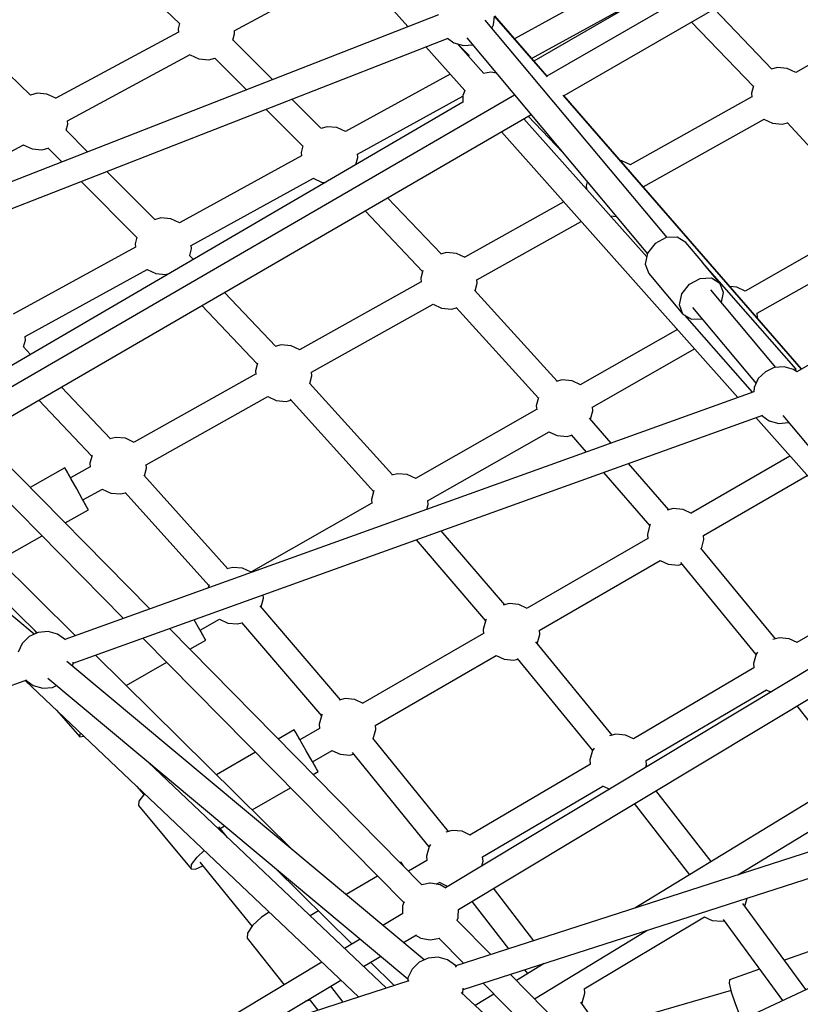
# Model space of a CAD drawing. Units: millimetres. Extents: x -13006 to 22917, y -21060 to 9135.
# Drawn here: x -4790 to -4240, y -2355 to -1662 of the extents above; entities that cross this region are included whole.
import ezdxf

# ---------------------------------------------------------------- set-up
doc = ezdxf.new("R2010")
doc.units = ezdxf.units.MM
doc.layers.add('PV-1A30FA', color=7, linetype='Continuous')
doc.styles.get("Standard").update_dxf_attribs({"font": 'arial.ttf'})
doc.dimstyles.new('Kopia ISO-25', dxfattribs={"dimtxt": 400, "dimasz": 210, "dimexe": 1.25, "dimexo": 0.625, "dimgap": 80, "dimtad": 1, "dimlfac": 0.001, "dimtxsty": 'Standard', "dimblk": 'OBLIQUE', "dimcen": 2.5, "dimse1": 1, "dimse2": 1, "dimadec": 0, "dimazin": 0, "dimtfac": 1, "dimtmove": 0, "dimatfit": 3, "dimfxl": 1, "dimtfillclr": 256, "dimarcsym": 0})

# ---------------------------------------------------------------- blocks, each defined once
blk = doc.blocks.new('*U1')
at = {"layer": 'PV-1A30FA'}
for p, q in [((-390115.61, -380896.95), (-389969.35, -381154.05)), ((-389639.75, -380921.8), (-389457.67, -381310.37)), ((-389533.96, -381389.15), (-389673.46, -380956.25)), ((-389938.55, -381163.9), (-389695, -380960.09)), ((-389690.46, -380960.62), (-389550.72, -381394.27)), ((-389614.73, -381195.63), (-389727.96, -381010.11)), ((-389743.04, -381019.58), (-389591.4, -381268.03)), ((-390163.85, -381318.02), (-390326.89, -381035.62)), ((-390341.6, -381045.94), (-390177.5, -381330.17)), ((-389590.47, -381392.42), (-389798.44, -381046.66)), ((-390352.94, -381053.9), (-390188.23, -381339.2)), ((-389812.21, -381058.18), (-389605.65, -381401.6)), ((-390228.11, -381069.15), (-390180.23, -381154.78)), ((-389936.95, -381182.94), (-389806.79, -381067.18)), ((-389821.75, -381080.49), (-389778.52, -381153.9)), ((-390010.48, -381181.96), (-390059.12, -381096.44)), ((-390144.96, -381160.84), (-390082.73, -381103.97)), ((-390074.71, -381105.17), (-390026.18, -381190.48)), ((-389262.58, -381099.96), (-389532.02, -381390.55)), ((-389733.84, -381154.05), (-389684.44, -381115.6)), ((-389853.96, -381219.79), (-389896.25, -381146.74)), ((-389560.89, -381145.3), (-389554.66, -381162.76)), ((-389971.18, -381150.83), (-390164.19, -381318.59)), ((-389971.25, -381150.7), (-390163.9, -381318.07)), ((-389969.33, -381154.02), (-389970.91, -381156.25)), ((-389778.57, -381153.82), (-389781.18, -381159.41)), ((-389533.94, -381147.59), (-389594.7, -381192.08)), ((-390183.03, -381160.76), (-390183.65, -381167.68)), ((-390180.17, -381154.65), (-390183.03, -381160.76)), ((-390143.8, -381164.28), (-390144.76, -381160.65)), ((-389971.14, -381154.56), (-390046.38, -381220.43)), ((-389970.91, -381156.25), (-389972.76, -381162.94)), ((-389970.35, -381155.46), (-389971.14, -381154.56)), ((-389933.49, -381159.81), (-389933.54, -381159.71)), ((-389932.94, -381166.74), (-389933.49, -381159.81)), ((-389909.85, -381158.84), (-389869.57, -381228.42)), ((-389781.18, -381159.41), (-389781.81, -381166.32)), ((-390183.65, -381167.68), (-390182.49, -381172.05)), ((-390144.42, -381171.2), (-390143.8, -381164.28)), ((-389972.76, -381162.94), (-389972.21, -381169.87)), ((-389934.79, -381173.43), (-389932.94, -381166.74)), ((-389781.81, -381166.32), (-389780.58, -381170.95)), ((-389583.42, -381205.99), (-389526.21, -381164.1)), ((-390182.59, -381171.67), (-390224.93, -381212.22)), ((-390147.22, -381177.17), (-390144.42, -381171.2)), ((-389972.3, -381168.77), (-390027.12, -381214.64)), ((-389972.21, -381169.87), (-389969.32, -381176.18)), ((-389938.5, -381178.64), (-389934.79, -381173.43)), ((-389781.08, -381169.05), (-389845.04, -381221.54)), ((-389745.28, -381175.62), (-389743.65, -381172.15)), ((-390099.65, -381262.24), (-390147.27, -381177.08)), ((-390007.82, -381181.62), (-390010.54, -381181.85)), ((-390007.08, -381181.82), (-390007.82, -381181.62)), ((-389969.32, -381176.18), (-389964.45, -381181.13)), ((-389964.45, -381181.13), (-389958.18, -381184.12)), ((-389763.93, -381663.81), (-389938.76, -381177.91)), ((-389771.76, -381181.75), (-389770.37, -381182.73)), ((-389695.29, -381260.16), (-389745.19, -381175.42)), ((-389548.39, -381180.34), (-389540.87, -381201.45)), ((-390215.72, -381228.17), (-390170.25, -381184.61)), ((-390170.78, -381184.47), (-390165.51, -381185.9)), ((-390165.51, -381185.9), (-390162.76, -381185.66)), ((-390162.95, -381185.68), (-390115.07, -381271.31)), ((-390014.62, -381227.56), (-389961.07, -381182.74)), ((-390009.21, -381233.08), (-389954.82, -381185.46)), ((-389958.18, -381184.12), (-389955.21, -381184.4)), ((-389955.25, -381184.29), (-389780.64, -381669.57)), ((-389834.91, -381235.89), (-389770.19, -381182.78)), ((-389770.37, -381182.73), (-389763.67, -381184.54)), ((-389763.67, -381184.54), (-389760.63, -381184.28)), ((-389760.66, -381184.22), (-389710.69, -381269.1)), ((-390138.41, -381362.1), (-389951.18, -381195.59)), ((-390026.11, -381190.34), (-390028.92, -381196.32)), ((-389593.52, -381190.41), (-389598.43, -381189.09)), ((-389592.96, -381190.81), (-389593.52, -381190.41)), ((-389524.21, -381197.55), (-389516.29, -381194.45)), ((-390028.92, -381196.32), (-390029.35, -381201.17)), ((-389540.87, -381201.45), (-389538.4, -381201.59)), ((-389538.4, -381201.59), (-389532.3, -381200.16)), ((-389533.24, -381200.38), (-389506.54, -381292.79)), ((-389532.3, -381200.16), (-389524.21, -381197.55)), ((-390031.73, -381208.15), (-390046.09, -381220.18)), ((-390035.36, -381214.16), (-390031.73, -381208.15)), ((-390025.18, -381205.63), (-390031.73, -381208.15)), ((-390018.33, -381207.1), (-390025.18, -381205.63)), ((-389582.71, -381213.74), (-389582.09, -381206.82)), ((-389582.09, -381206.82), (-389582.49, -381205.31)), ((-390035.09, -381222.05), (-390035.36, -381214.16)), ((-389624.12, -381214.43), (-389674.19, -381253.22)), ((-389585.27, -381219.19), (-389582.71, -381213.74)), ((-390046.24, -381220.3), (-390060.46, -381232.22)), ((-390046.38, -381220.43), (-390046.25, -381220.57)), ((-390030.99, -381229.71), (-390035.09, -381222.05)), ((-390006.27, -381228.2), (-390006.53, -381220.79)), ((-389851.15, -381219.43), (-389854.03, -381219.68)), ((-389844.63, -381221.2), (-389851.15, -381219.43)), ((-389534.58, -381303.8), (-389585.35, -381219.06)), ((-390024.17, -381235.08), (-390030.99, -381229.71)), ((-390009.9, -381234.21), (-390006.27, -381228.2)), ((-389944.45, -381298.02), (-389985.4, -381226.03)), ((-389869.5, -381228.28), (-389872.25, -381234.14)), ((-389664.99, -381268.52), (-389614.82, -381229.66)), ((-390060.46, -381232.22), (-390064.08, -381238.23)), ((-390038.62, -381258.28), (-390009.9, -381234.21)), ((-390016.45, -381236.73), (-390024.17, -381235.08)), ((-390009.9, -381234.21), (-390016.45, -381236.73)), ((-389872.25, -381234.14), (-389872.87, -381241.05)), ((-389833.01, -381237.66), (-389833.74, -381234.93)), ((-390064.08, -381238.23), (-390063.81, -381246.12)), ((-389999.05, -381238.16), (-389960.15, -381306.54)), ((-389872.02, -381244.25), (-389904.73, -381272.49)), ((-389872.87, -381241.05), (-389871.71, -381245.42)), ((-389833.64, -381244.57), (-389833.01, -381237.66)), ((-390063.84, -381245.37), (-390217.02, -381373.56)), ((-390063.81, -381246.12), (-390059.72, -381253.78)), ((-389787.04, -381335.41), (-389836.38, -381250.17)), ((-389836.31, -381250.28), (-389833.64, -381244.57)), ((-390059.72, -381253.78), (-390052.89, -381259.15)), ((-390045.17, -381260.8), (-390038.62, -381258.28)), ((-389898.38, -381290.14), (-389860.73, -381257.65)), ((-389861.93, -381257.11), (-389861.44, -381257.46)), ((-389861.44, -381257.46), (-389854.73, -381259.27)), ((-390190.11, -381340.83), (-390234.22, -381260.58)), ((-390204.57, -381386.51), (-390052.48, -381259.24)), ((-390050.31, -381259.7), (-390147.61, -381346.23)), ((-390052.89, -381259.15), (-390045.17, -381260.8)), ((-389854.73, -381259.27), (-389851.66, -381259.01)), ((-389851.86, -381259.03), (-389802.65, -381344.04)), ((-389692.26, -381259.9), (-389695.44, -381260.17)), ((-389690.61, -381260.34), (-389692.26, -381259.9)), ((-389527.38, -381338.76), (-389575.72, -381259.56)), ((-390250.06, -381268.93), (-390203.94, -381352.85)), ((-390115.01, -381271.17), (-390117.88, -381277.28)), ((-389710.73, -381269.02), (-389713.35, -381274.6)), ((-389476.25, -381270.71), (-389525.06, -381306.28)), ((-390117.88, -381277.28), (-390117.95, -381278.15)), ((-389713.35, -381274.6), (-389713.97, -381281.51)), ((-390079.04, -381285.26), (-390078.67, -381281.16)), ((-389919.06, -381284.86), (-389936.58, -381299.98)), ((-389713.26, -381284.21), (-389778.9, -381337.84)), ((-389713.97, -381281.51), (-389712.78, -381285.99)), ((-389677.45, -381290.81), (-389675.18, -381285.98)), ((-389470.59, -381282.78), (-389544.7, -381355.83)), ((-389627.46, -381375.35), (-389677.36, -381290.62)), ((-389941.8, -381297.68), (-389944.51, -381297.91)), ((-389935.79, -381299.3), (-389941.8, -381297.68)), ((-389767.24, -381350.93), (-389702.41, -381297.96)), ((-389704.02, -381296.88), (-389702.54, -381297.92)), ((-389702.54, -381297.92), (-389695.83, -381299.74)), ((-389695.83, -381299.74), (-389692.8, -381299.48)), ((-389692.83, -381299.42), (-389642.85, -381384.29)), ((-390103.17, -381301.66), (-390100.36, -381302.42)), ((-390100.36, -381302.42), (-390098.13, -381302.23)), ((-390034.13, -381379.42), (-390075.23, -381305.91)), ((-389960.09, -381306.4), (-389962.89, -381312.38)), ((-389924.79, -381312.94), (-389912.71, -381302.52)), ((-389538.52, -381374.99), (-389462.51, -381300.04)), ((-389531.46, -381303.39), (-389534.66, -381303.66)), ((-389524.75, -381305.2), (-389531.46, -381303.39)), ((-389524.16, -381305.62), (-389524.75, -381305.2)), ((-389962.89, -381312.38), (-389963.51, -381319.3)), ((-389923.66, -381315.9), (-389924.51, -381312.7)), ((-390149.32, -381343.29), (-390123.67, -381318.81)), ((-390088.92, -381318.08), (-390049.92, -381387.83)), ((-389963.51, -381319.3), (-389962.38, -381323.55)), ((-389924.28, -381322.82), (-389923.66, -381315.9)), ((-389962.57, -381322.84), (-390026.8, -381381.06)), ((-389927.02, -381328.66), (-389924.28, -381322.82)), ((-390177.61, -381329.98), (-390220.01, -381366.81)), ((-390177.03, -381329.75), (-390219.89, -381367.01)), ((-389878.43, -381414.08), (-389927.08, -381328.56)), ((-389552.39, -381331.96), (-389540.4, -381351.6)), ((-389924.53, -381730.72), (-390150.5, -381341.26)), ((-390014.63, -381393.96), (-389950.75, -381336.07)), ((-389951.25, -381335.93), (-389945.37, -381337.52)), ((-389945.37, -381337.52), (-389942.46, -381337.27)), ((-389942.66, -381337.29), (-389894.13, -381422.6)), ((-389784.24, -381335.05), (-389787.11, -381335.3)), ((-389777.66, -381336.83), (-389784.24, -381335.05)), ((-389568.45, -381339.27), (-389605.33, -381367.71)), ((-389802.59, -381343.9), (-389805.33, -381349.75)), ((-389547.92, -381345.82), (-389545.21, -381343.72)), ((-390164.28, -381352.8), (-389937.58, -381743.52)), ((-389805.33, -381349.75), (-389805.95, -381356.67)), ((-389766.1, -381353.27), (-389766.81, -381350.58)), ((-389766.72, -381360.19), (-389766.1, -381353.27)), ((-389805.11, -381359.82), (-389857.2, -381404.6)), ((-389805.95, -381356.67), (-389804.82, -381360.94)), ((-389769.4, -381365.9), (-389766.72, -381360.19)), ((-389596.13, -381383), (-389562.67, -381357.19)), ((-390213.69, -381367.67), (-390219.87, -381367.08)), ((-390211.33, -381368.79), (-390213.69, -381367.67)), ((-390179.68, -381365.68), (-390180.37, -381369.6)), ((-389720.13, -381451.03), (-389769.46, -381365.79)), ((-389530.78, -381367.36), (-389522.74, -381380.54)), ((-390179.49, -381374.58), (-390200.27, -381393.07)), ((-390180.37, -381369.6), (-390179.46, -381374.77)), ((-389850.84, -381422.25), (-389793.85, -381373.26)), ((-389795.03, -381372.71), (-389794.52, -381373.08)), ((-389794.52, -381373.08), (-389787.81, -381374.89)), ((-389787.81, -381374.89), (-389784.74, -381374.63)), ((-389784.94, -381374.64), (-389735.74, -381459.66)), ((-389624.42, -381375.09), (-389627.6, -381375.36)), ((-389621.04, -381376), (-389624.42, -381375.09)), ((-389558.67, -381369.61), (-389582.71, -381393.31)), ((-390199.11, -381388.84), (-390199.62, -381382.37)), ((-390031.63, -381379.1), (-390034.19, -381379.32)), ((-390026.25, -381380.56), (-390031.63, -381379.1)), ((-390200.96, -381395.54), (-390199.11, -381388.84)), ((-390200.21, -381392.83), (-390192.41, -381385.03)), ((-390198.3, -381415.36), (-390167.5, -381387.97)), ((-390192.59, -381384.98), (-390191.5, -381385.27)), ((-390167.5, -381387.97), (-390163.84, -381389.3)), ((-390163.84, -381389.3), (-390159.06, -381389.3)), ((-390122.66, -381463.56), (-390163.47, -381389.3)), ((-390159.17, -381389.3), (-389947.04, -381752.84)), ((-390049.86, -381387.7), (-390052.72, -381393.8)), ((-389645.52, -381389.79), (-389646.14, -381396.71)), ((-389642.9, -381384.21), (-389645.52, -381389.79)), ((-389570.17, -381406.19), (-389552.5, -381388.77)), ((-389531.55, -381389.38), (-389534.98, -381389.05)), ((-389531.12, -381389.58), (-389531.55, -381389.38)), ((-390204.24, -381400.16), (-390200.96, -381395.54)), ((-390052.72, -381393.8), (-390053.34, -381400.72)), ((-390013.49, -381397.32), (-390014.43, -381393.78)), ((-389646.14, -381396.71), (-389644.95, -381401.19)), ((-389585.43, -381392.53), (-389590.47, -381392.41)), ((-389584.44, -381392.62), (-389585.43, -381392.53)), ((-389582.8, -381393.18), (-389584.44, -381392.62)), ((-389582.65, -381393.25), (-389582.8, -381393.18)), ((-389550.91, -381394.4), (-389554.94, -381400.06)), ((-389549.86, -381393.68), (-389550.91, -381394.4)), ((-389993.8, -381938.48), (-390204.43, -381399.68)), ((-390179.01, -381398.21), (-390138.46, -381471.99)), ((-390053.34, -381400.72), (-390052.21, -381405)), ((-390014.11, -381404.24), (-390013.49, -381397.32)), ((-389645.43, -381399.36), (-389711.1, -381452.78)), ((-389609.61, -381406), (-389606.91, -381400.23)), ((-389605.53, -381401.39), (-389607.73, -381405.21)), ((-389606.91, -381400.23), (-389606.85, -381399.6)), ((-389554.94, -381400.06), (-389556.79, -381406.76)), ((-390220.85, -381406.5), (-390010.41, -381944.81)), ((-390052.3, -381404.64), (-390091.89, -381442.27)), ((-389968.98, -381495.94), (-390016.96, -381410.13)), ((-390016.91, -381410.22), (-390014.11, -381404.24)), ((-389608.21, -381408.03), (-389609.52, -381405.81)), ((-389607.73, -381405.21), (-389608.88, -381411.96)), ((-389570.3, -381405.48), (-389570.32, -381405.41)), ((-389569.05, -381412.24), (-389570.3, -381405.48)), ((-389556.79, -381406.76), (-389556.24, -381413.68)), ((-390082.66, -381458.18), (-390040.02, -381417.64)), ((-390040.54, -381417.5), (-390035.2, -381418.94)), ((-389875.77, -381413.74), (-389878.49, -381413.97)), ((-389872.36, -381414.66), (-389875.77, -381413.74)), ((-389554.93, -381416.53), (-389765.16, -381668.28)), ((-389701.04, -381467.17), (-389634.63, -381413.14)), ((-389636.13, -381412.11), (-389634.71, -381413.11)), ((-389634.71, -381413.11), (-389628, -381414.93)), ((-389628, -381414.93), (-389624.96, -381414.67)), ((-389625, -381414.61), (-389617.4, -381427.51)), ((-389608.88, -381411.96), (-389608.92, -381412.6)), ((-389608.92, -381412.6), (-389607.85, -381418.2)), ((-389570.2, -381418.99), (-389569.05, -381412.24)), ((-389556.24, -381413.68), (-389553.35, -381420)), ((-390035.2, -381418.94), (-390032.45, -381418.71)), ((-390032.65, -381418.72), (-389984.76, -381504.35)), ((-389894.06, -381422.46), (-389896.87, -381428.44)), ((-389607.87, -381418.12), (-389788.32, -381596.03)), ((-389567.16, -381431.17), (-389572.66, -381422.03)), ((-389572.3, -381422.62), (-389570.2, -381418.99)), ((-389553.35, -381420), (-389548.48, -381424.95)), ((-390459.36, -381647.52), (-390212.46, -381427.95)), ((-389896.87, -381428.44), (-389897.49, -381435.36)), ((-389781.61, -381614.66), (-389595.27, -381430.94)), ((-389753.45, -381681.71), (-389541.58, -381427.99)), ((-389621.81, -381431.49), (-389623.77, -381432.66)), ((-389621.8, -381431.51), (-389623.77, -381432.66)), ((-389620.86, -381430.93), (-389621.81, -381431.49)), ((-389620.94, -381431), (-389621.8, -381431.51)), ((-389595.93, -381430.67), (-389594.25, -381431.36)), ((-389594.25, -381431.36), (-389592.91, -381431.69)), ((-389592.91, -381431.69), (-389587.45, -381431.85)), ((-389587.58, -381431.64), (-389579.19, -381445.58)), ((-389548.48, -381424.95), (-389542.21, -381427.93)), ((-389542.21, -381427.93), (-389539.8, -381428.16)), ((-389540.07, -381427.32), (-389510.19, -381520.06)), ((-389897.49, -381435.36), (-389896.44, -381439.3)), ((-389623.77, -381432.66), (-389623.35, -381433.38)), ((-389553.24, -381454.32), (-389536.75, -381437.63)), ((-389896.56, -381438.86), (-389961.24, -381497.26)), ((-389535, -381443.08), (-389694.3, -381610.88)), ((-389949.9, -381510.93), (-389884.76, -381452.11)), ((-389885.62, -381451.88), (-389879.35, -381453.58)), ((-389717.32, -381450.67), (-389720.19, -381450.91)), ((-389710.69, -381452.46), (-389717.32, -381450.67)), ((-389613.94, -381449.35), (-389600.87, -381471.55)), ((-389550.3, -381459.2), (-389557.56, -381447.13)), ((-389879.35, -381453.58), (-389876.44, -381453.33)), ((-389876.64, -381453.35), (-389828.1, -381538.66)), ((-389735.67, -381459.51), (-389738.41, -381465.37)), ((-390209.51, -381550.33), (-390255.12, -381465.89)), ((-390120.25, -381463.35), (-390122.79, -381463.57)), ((-390115.44, -381464.65), (-390120.25, -381463.35)), ((-390115.28, -381464.5), (-390115.78, -381464.98)), ((-389751.78, -381697.56), (-389528.71, -381462.6)), ((-389738.41, -381465.37), (-389739.03, -381472.28)), ((-389699.18, -381468.89), (-389699.89, -381466.23)), ((-389569.59, -381461.54), (-389562.97, -381472.55)), ((-390138.48, -381471.95), (-390141.35, -381478.05)), ((-389739.03, -381472.28), (-389737.91, -381476.53)), ((-389699.8, -381475.8), (-389699.18, -381468.89)), ((-389620.09, -381522), (-389566.1, -381467.34)), ((-390141.35, -381478.05), (-390141.97, -381484.97)), ((-389738.21, -381475.4), (-389804.43, -381532.1)), ((-389702.48, -381481.51), (-389699.8, -381475.8)), ((-389512.8, -381521.55), (-389540.67, -381475.2)), ((-389525.18, -381473.54), (-389536.46, -381482.2)), ((-390141.97, -381484.97), (-390140.79, -381489.4)), ((-390102.74, -381488.49), (-390102.54, -381486.34)), ((-389694.57, -381495.19), (-389702.54, -381481.4)), ((-390140.82, -381489.29), (-390161.39, -381509.78)), ((-390105.69, -381494.78), (-390102.74, -381488.49)), ((-389792.71, -381545.14), (-389726.97, -381488.86)), ((-389728.12, -381488.33), (-389727.6, -381488.69)), ((-389727.6, -381488.69), (-389720.9, -381490.5)), ((-389720.9, -381490.5), (-389717.83, -381490.24)), ((-389718.02, -381490.26), (-389710, -381504.12)), ((-389689.54, -381492.29), (-389694.92, -381495.41)), ((-389689.55, -381492.27), (-389694.58, -381495.17)), ((-389687.57, -381491.14), (-389689.55, -381492.27)), ((-389687.57, -381491.14), (-389689.54, -381492.29)), ((-389685.52, -381494.68), (-389687.57, -381491.14)), ((-389589.43, -381490.97), (-389586, -381496.8)), ((-389553.34, -381488.55), (-389500.9, -381575.74)), ((-389527.27, -381497.48), (-389519.41, -381491.45)), ((-390105.7, -381494.79), (-390105.69, -381494.78)), ((-390058.35, -381580.57), (-390105.6, -381494.6)), ((-389966.47, -381495.63), (-389969.03, -381495.85)), ((-389961.06, -381497.09), (-389966.47, -381495.63)), ((-389702.27, -381499.67), (-389709.63, -381503.93)), ((-389694.92, -381495.41), (-389702.27, -381499.67)), ((-389525.72, -381500.06), (-389526.84, -381497.15)), ((-390154.25, -381528.04), (-390128.13, -381502.03)), ((-390128.46, -381501.94), (-390123.83, -381503.19)), ((-390123.83, -381503.19), (-390121.42, -381502.99)), ((-390121.45, -381502.95), (-390074.15, -381589)), ((-389984.7, -381504.22), (-389987.57, -381510.33)), ((-389715.03, -381507.02), (-389717, -381508.17)), ((-389715.02, -381507.04), (-389717, -381508.17)), ((-389710.01, -381504.1), (-389715.03, -381507.02)), ((-389709.63, -381503.93), (-389715.02, -381507.04)), ((-389987.57, -381510.33), (-389988.19, -381517.25)), ((-389948.33, -381513.85), (-389949.26, -381510.35)), ((-389948.95, -381520.77), (-389948.33, -381513.85)), ((-389632.24, -381509.12), (-389769.56, -381648.15)), ((-389717, -381508.17), (-389710.53, -381519.34)), ((-389660.57, -381537.79), (-389676.22, -381510.75)), ((-389987.16, -381521.12), (-390025.22, -381557.17)), ((-389988.19, -381517.25), (-389987.03, -381521.6)), ((-389951.76, -381526.74), (-389948.95, -381520.77)), ((-389570.24, -381541.21), (-389537.3, -381515.22)), ((-390175.12, -381523.46), (-390203.14, -381551.37)), ((-389903.82, -381612.47), (-389951.81, -381526.65)), ((-389588.55, -381525.63), (-389584.91, -381531.13)), ((-390016, -381573.08), (-389974.9, -381534.15)), ((-389975.35, -381534.03), (-389970.05, -381535.47)), ((-389970.05, -381535.47), (-389967.29, -381535.23)), ((-389967.49, -381535.25), (-389919.61, -381620.88)), ((-389809.75, -381529.8), (-389812.08, -381530)), ((-389803.67, -381531.44), (-389809.75, -381529.8)), ((-389701.23, -381535.41), (-389685.34, -381562.87)), ((-389584.91, -381531.13), (-389579.09, -381537.37)), ((-390190.35, -381564), (-390167.98, -381541.72)), ((-389828.04, -381538.52), (-389830.84, -381544.5)), ((-389623.81, -381574.46), (-389578.51, -381537.76)), ((-389579.09, -381537.37), (-389573.72, -381541.06)), ((-389573.72, -381541.06), (-389570.24, -381541.21)), ((-389830.84, -381544.5), (-389831.46, -381551.42)), ((-389791.61, -381548.02), (-389792.44, -381544.9)), ((-389792.23, -381554.94), (-389791.61, -381548.02)), ((-390207.3, -381550.06), (-390209.55, -381550.25)), ((-390202.99, -381551.22), (-390207.3, -381550.06)), ((-389830.54, -381554.88), (-389896.41, -381614.11)), ((-389831.46, -381551.42), (-389830.36, -381555.57)), ((-389794.97, -381560.78), (-389792.23, -381554.94)), ((-389641.24, -381554.99), (-389648.59, -381561.1)), ((-389787.2, -381574.44), (-389795.03, -381560.68)), ((-389647.57, -381560.25), (-389649.39, -381557.1)), ((-390189.16, -381568.28), (-390190.3, -381563.96)), ((-390189.78, -381575.2), (-390189.16, -381568.28)), ((-389884.29, -381627.08), (-389818.78, -381568.16)), ((-389819.27, -381568.03), (-389816.95, -381568.66)), ((-389780.18, -381570.45), (-389782.17, -381571.57)), ((-389780.18, -381570.45), (-389782.16, -381571.59)), ((-389773.78, -381581.7), (-389780.18, -381570.45)), ((-390192.7, -381581.44), (-390189.78, -381575.2)), ((-389787.56, -381574.67), (-389794.57, -381578.66)), ((-389782.16, -381571.59), (-389787.56, -381574.67)), ((-389782.17, -381571.57), (-389787.21, -381574.42)), ((-389627.28, -381576.55), (-389632.09, -381571.5)), ((-389622.1, -381580.33), (-389627.28, -381576.55)), ((-389618.81, -381577.59), (-389621.28, -381572.42)), ((-390146.02, -381667.85), (-390192.74, -381581.37)), ((-390055.95, -381580.36), (-390058.48, -381580.58)), ((-390051.1, -381581.67), (-390055.95, -381580.36)), ((-390048.4, -381579.12), (-390051.21, -381581.78)), ((-389663.65, -381617.83), (-389619, -381580.71)), ((-389619, -381580.71), (-389622.1, -381580.33)), ((-389619, -381580.71), (-389618.81, -381577.59)), ((-390275.5, -381652.3), (-390214.69, -381588.84)), ((-390214.71, -381588.86), (-390210.87, -381589.9)), ((-390210.87, -381589.9), (-390208.43, -381589.69)), ((-390208.61, -381589.71), (-390161.98, -381676.04)), ((-390074.18, -381588.95), (-390077.04, -381595.06)), ((-390077.04, -381595.06), (-390077.66, -381601.98)), ((-390039.24, -381595.09), (-390039.14, -381594.99)), ((-390037.81, -381598.58), (-390038.44, -381596.19)), ((-389748.26, -381626.57), (-389764.59, -381597.87)), ((-390077.66, -381601.98), (-390076.45, -381606.55)), ((-390038.43, -381605.5), (-390037.81, -381598.58)), ((-389683.86, -381598.38), (-389683.38, -381599.38)), ((-390076.52, -381606.26), (-390110.49, -381639.98)), ((-390041.39, -381611.8), (-390041.38, -381611.79)), ((-390041.38, -381611.79), (-390038.43, -381605.5)), ((-389994.04, -381697.58), (-390041.29, -381611.61)), ((-389802.18, -381609.7), (-389924.68, -381730.47)), ((-389901.32, -381612.15), (-389903.88, -381612.37)), ((-389895.87, -381613.62), (-389901.32, -381612.15)), ((-389692.83, -381609.33), (-389693.45, -381609.85)), ((-390103.36, -381658.23), (-390063.86, -381619.03)), ((-390064.03, -381618.98), (-390059.52, -381620.2)), ((-389677.42, -381619.24), (-389671.37, -381614.08)), ((-389672.03, -381613.56), (-389671.93, -381613.67)), ((-389671.93, -381613.67), (-389666.75, -381617.45)), ((-389666.75, -381617.45), (-389663.65, -381617.83)), ((-390059.52, -381620.2), (-390057.12, -381619.99)), ((-390057.14, -381619.96), (-390009.84, -381706.01)), ((-389919.55, -381620.74), (-389922.41, -381626.85)), ((-389922.41, -381626.85), (-389923.03, -381633.77)), ((-389915.36, -381746.52), (-389795.48, -381628.33)), ((-389883.18, -381630.37), (-389884.1, -381626.91)), ((-389883.8, -381637.29), (-389883.18, -381630.37)), ((-389922.01, -381637.61), (-389958.55, -381672.08)), ((-389923.03, -381633.77), (-389921.92, -381637.96)), ((-389886.6, -381643.26), (-389883.8, -381637.29)), ((-389878.95, -381656.95), (-389886.65, -381643.17)), ((-390124.24, -381653.63), (-390139.53, -381668.8)), ((-389949.33, -381687.98), (-389909.78, -381650.67)), ((-389910.3, -381650.53), (-389904.89, -381651.99)), ((-389904.89, -381651.99), (-389902.14, -381651.75)), ((-389902.34, -381651.77), (-389894.56, -381665.67)), ((-389871.92, -381653.01), (-389873.91, -381654.12)), ((-389871.92, -381653.01), (-389873.9, -381654.13)), ((-389862.75, -381669.41), (-389871.92, -381653.01)), ((-389879.33, -381657.18), (-389886.75, -381661.33)), ((-389873.9, -381654.13), (-389879.33, -381657.18)), ((-389873.91, -381654.12), (-389878.96, -381656.93)), ((-389730.97, -381675.64), (-389712.16, -381659.2)), ((-389712.16, -381659.2), (-389714.78, -381658.59)), ((-389712.43, -381656.41), (-389712.53, -381656.22)), ((-389712.16, -381659.2), (-389712.43, -381656.41)), ((-390143.81, -381667.58), (-390146.07, -381667.77)), ((-390139.47, -381668.75), (-390143.81, -381667.58)), ((-389894.57, -381665.66), (-389899.61, -381668.49)), ((-389894.17, -381665.47), (-389899.6, -381668.5)), ((-389783.33, -381662.09), (-389897.36, -381777.54)), ((-389886.75, -381661.33), (-389894.17, -381665.47)), ((-389761.61, -381664.03), (-389764.58, -381663.75)), ((-390126.97, -381681.68), (-390117.1, -381671.88)), ((-389899.61, -381668.49), (-389901.59, -381669.61)), ((-389899.6, -381668.5), (-389901.59, -381669.61)), ((-389901.59, -381669.61), (-389887.86, -381694.17)), ((-389780.39, -381669.23), (-389784.34, -381674.78)), ((-390161.95, -381675.99), (-390164.9, -381682.28)), ((-390161.91, -381675.94), (-390161.95, -381675.99)), ((-390125.67, -381685.8), (-390126.81, -381681.51)), ((-389784.34, -381674.78), (-389786.19, -381681.47)), ((-389786.19, -381681.47), (-389785.64, -381688.4)), ((-389746.92, -381678.34), (-389748.24, -381675.47)), ((-389746.37, -381685.27), (-389746.92, -381678.34)), ((-390164.9, -381682.28), (-390165.52, -381689.2)), ((-390126.29, -381692.72), (-390125.67, -381685.8)), ((-389836.66, -381716.08), (-389853.65, -381685.68)), ((-389785.64, -381688.4), (-389782.75, -381694.71)), ((-389748.22, -381691.96), (-389746.37, -381685.27)), ((-390164.23, -381693.9), (-390225.81, -381757.95)), ((-390165.52, -381689.2), (-390164.27, -381693.93)), ((-390129.22, -381698.96), (-390126.29, -381692.72)), ((-389981.51, -381693.75), (-389987.09, -381699.01)), ((-389888.15, -381793.41), (-389785.26, -381689.23)), ((-389784.33, -381691.25), (-389873.91, -381798.51)), ((-389785.18, -381689.4), (-389787.26, -381691.26)), ((-389782.75, -381694.71), (-389777.88, -381699.66)), ((-389751.92, -381697.16), (-389748.22, -381691.96)), ((-390082.54, -381785.37), (-390129.26, -381698.89)), ((-389991.64, -381697.37), (-389994.17, -381697.59)), ((-389986.75, -381698.69), (-389991.64, -381697.37)), ((-389777.88, -381699.66), (-389771.61, -381702.65)), ((-389605.31, -382104.23), (-389752.18, -381696.44))]:
    blk.add_line(p, q, dxfattribs=at)
blk = doc.blocks.new('_OBLIQUE')
at = {"color": 0, "linetype": 'ByBlock', "lineweight": -2}
for p, q in [((-0.5, -0.5), (0.5, 0.5)), ((0, 0), (0, 0))]:
    blk.add_line(p, q, dxfattribs=at)
blk = doc.blocks.new('*D5')
at = {"color": 0, "lineweight": -2}
blk.add_line((-7330.29, 7397.1), (20316.26, 7397.1), dxfattribs=at)
at = {"layer": 'DEFPOINTS', "color": 0}
for p in [(20316.26, 7397.1), (-7330.29, -1537.46), (20316.26, -3369.53)]:
    blk.add_point(p, dxfattribs=at)
at = {"color": 0, "lineweight": -2, "xscale": 210, "yscale": 210, "zscale": 210, "rotation": 180}
blk.add_blockref('_OBLIQUE', (-7330.29, 7397.1), dxfattribs=at)
at = {"color": 0, "lineweight": -2, "xscale": 210, "yscale": 210, "zscale": 210}
blk.add_blockref('_OBLIQUE', (20316.26, 7397.1), dxfattribs=at)
at = {"color": 0, "insert": (6492.99, 7717.49), "char_height": 400, "attachment_point": 5}
blk.add_mtext('27,6m', dxfattribs=at)
blk = doc.blocks.new('*D6')
at = {"color": 0, "lineweight": -2}
blk.add_line((-10416.33, 8551.78), (22812.37, 8551.78), dxfattribs=at)
at = {"layer": 'DEFPOINTS', "color": 0}
for p in [(22812.37, 8551.78), (-10416.33, -4563.37), (22812.37, -4563.43)]:
    blk.add_point(p, dxfattribs=at)
at = {"color": 0, "lineweight": -2, "xscale": 210, "yscale": 210, "zscale": 210, "rotation": 180}
blk.add_blockref('_OBLIQUE', (-10416.33, 8551.78), dxfattribs=at)
at = {"color": 0, "lineweight": -2, "xscale": 210, "yscale": 210, "zscale": 210}
blk.add_blockref('_OBLIQUE', (22812.37, 8551.78), dxfattribs=at)
at = {"color": 0, "insert": (6198.02, 8872.16), "char_height": 400, "attachment_point": 5}
blk.add_mtext('33,2m', dxfattribs=at)
blk = doc.blocks.new('*D7')
at = {"color": 0, "lineweight": -2}
blk.add_line((-11383.64, -13278.46), (-11383.64, 4153.2), dxfattribs=at)
at = {"layer": 'DEFPOINTS', "color": 0}
for p in [(-11383.64, 4153.2), (-1986.37, 4153.2), (-1986.37, -13278.46)]:
    blk.add_point(p, dxfattribs=at)
at = {"color": 0, "lineweight": -2, "xscale": 210, "yscale": 210, "zscale": 210}
for p, rotation in [((-11383.64, 4153.2), 90), ((-11383.64, -13278.46), 270)]:
    blk.add_blockref('_OBLIQUE', p, dxfattribs=dict(at, rotation=rotation))
at = {"color": 0, "insert": (-11704.02, -4562.63), "char_height": 400, "attachment_point": 5, "rotation": 90}
blk.add_mtext('17,4m', dxfattribs=at)
blk = doc.blocks.new('*D8')
at = {"color": 0, "lineweight": -2}
blk.add_line((-12423.6, 6153.05), (-12423.6, -15279.8), dxfattribs=at)
at = {"layer": 'DEFPOINTS', "color": 0}
for p in [(-3066.37, 6153.05), (-12423.6, -15279.8), (-3066.37, -15279.8)]:
    blk.add_point(p, dxfattribs=at)
at = {"color": 0, "lineweight": -2, "xscale": 210, "yscale": 210, "zscale": 210}
for p, rotation in [((-12423.6, 6153.05), 90), ((-12423.6, -15279.8), 270)]:
    blk.add_blockref('_OBLIQUE', p, dxfattribs=dict(at, rotation=rotation))
at = {"color": 0, "insert": (-12743.98, -4563.37), "char_height": 400, "attachment_point": 5, "rotation": 90}
blk.add_mtext('21,4m', dxfattribs=at)

msp = doc.modelspace()

# ---------------------------------------------------------------- linework, layer by layer
msp.add_arc((-1966.331, -4563.374), 8450, 109.1502624, 250.8497376)

# ---------------------------------------------------------------- block references
at = {"layer": 'PV-1A30FA', "rotation": 270}
msp.add_blockref('*U1', (376911.84, -391878.934), dxfattribs=at)

# ---------------------------------------------------------------- dimensions: what is measured, and where the dimension line sits
for base, p1, p2, text, picture, middle in [((22812.375, 8551.78), (-10416.331, -4563.374), (22812.375, -4563.435), '33,2m', '*D6', (6198.022, 8872.162)), ((20316.262, 7397.104), (-7330.287, -1537.456), (20316.262, -3369.532), '27,6m', '*D5', (6492.987, 7717.486))]:
    dim = msp.add_linear_dim(base=base, p1=p1, p2=p2, text=text, dimstyle='Kopia ISO-25', override={"dimpost": 'm'})
    dim.commit()
    dim.dimension.update_dxf_attribs({"geometry": picture, "text_midpoint": middle})
for base, p1, p2, text, picture, middle in [((-12423.601, -15279.802), (-3066.372, 6153.055), (-3066.372, -15279.802), '21,4m', '*D8', (-12743.983, -4563.374)), ((-11383.641, 4153.199), (-1986.372, -13278.455), (-1986.372, 4153.199), '17,4m', '*D7', (-11704.023, -4562.628))]:
    dim = msp.add_linear_dim(base=base, p1=p1, p2=p2, angle=90, text=text, dimstyle='Kopia ISO-25', override={"dimpost": 'm'})
    dim.commit()
    dim.dimension.update_dxf_attribs({"geometry": picture, "text_midpoint": middle})

doc.saveas('drawing.dxf')
